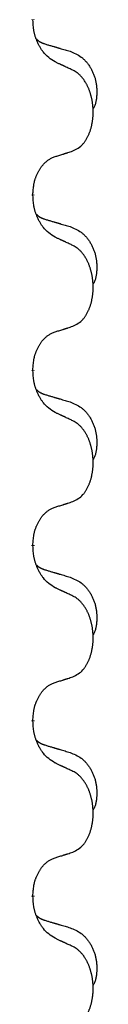
# Model space of a CAD drawing. Units: millimetres. Extents: x -760 to 1489, y -109 to 590.
# Drawn here: x 597 to 598, y 377 to 395 of the extents above; entities that cross this region are included whole.
import ezdxf

# ---------------------------------------------------------------- set-up
doc = ezdxf.new("R2010")
doc.units = ezdxf.units.MM
doc.linetypes.add('SLD_Durchgehend', pattern=[0, 0, 0])

# ---------------------------------------------------------------- blocks, each defined once
blk = doc.blocks.new('HL50FU-0-170', base_point=(364.494, 240.557))
at = {"color": 7, "linetype": 'SLD_Durchgehend', "const_width": 0.0625}
for points in [[(596.708, 395.327), (596.708, 395.312)], [(596.708, 392.152), (596.708, 392.137)], [(596.708, 388.977), (596.708, 388.962)], [(596.708, 385.802), (596.708, 385.787)], [(596.708, 382.627), (596.708, 382.612)], [(596.708, 379.452), (596.708, 379.437)]]:
    blk.add_lwpolyline(points, dxfattribs=at)
at = {"color": 7, "linetype": 'SLD_Durchgehend'}
for points, knots in [([(597.109, 394.555), (597.07, 394.58), (596.992, 394.631), (596.919, 394.702), (596.88, 394.753), (596.865, 394.774), (596.851, 394.797), (596.837, 394.82), (596.823, 394.845), (596.809, 394.872), (596.797, 394.898), (596.785, 394.924), (596.776, 394.948), (596.767, 394.97), (596.759, 394.993), (596.751, 395.016), (596.744, 395.04), (596.738, 395.064), (596.732, 395.089), (596.722, 395.138), (596.714, 395.213), (596.71, 395.279), (596.708, 395.312)], [0, 0, 0, 0, 0.1384339, 0.2768679, 0.3033597, 0.3298585, 0.3563872, 0.3829147, 0.4124908, 0.4420671, 0.4716312, 0.5011954, 0.5251621, 0.5491281, 0.5730953, 0.5970624, 0.6225046, 0.647948, 0.6733839, 0.6988157, 0.7982768, 0.8977379, 0.8977379, 0.8977379, 0.8977379]), ([(596.771, 394.97), (596.772, 394.969), (596.773, 394.968), (596.775, 394.965), (596.78, 394.961), (596.785, 394.955), (596.791, 394.95), (596.798, 394.945), (596.804, 394.94), (596.81, 394.935), (596.817, 394.931), (596.823, 394.926), (596.83, 394.922), (596.837, 394.918), (596.844, 394.915), (596.851, 394.911), (596.858, 394.908), (596.865, 394.904), (596.872, 394.901), (596.879, 394.898), (596.887, 394.895), (596.894, 394.892), (596.902, 394.889), (596.917, 394.884), (596.939, 394.877), (596.96, 394.87), (596.97, 394.867)], [0, 0, 0, 0, 0.001845, 0.0036901, 0.0117985, 0.0199078, 0.0280202, 0.0361323, 0.0440497, 0.0519672, 0.0598837, 0.0678001, 0.0756537, 0.0835073, 0.0913611, 0.0992148, 0.1070839, 0.114953, 0.1228221, 0.1306911, 0.1386101, 0.1465292, 0.1544482, 0.1623671, 0.1943097, 0.2262522, 0.2262522, 0.2262522, 0.2262522]), ([(596.97, 394.867), (596.989, 394.862), (597.027, 394.85), (597.07, 394.838), (597.099, 394.829), (597.113, 394.825), (597.128, 394.821), (597.142, 394.817), (597.156, 394.813), (597.171, 394.808), (597.185, 394.804), (597.225, 394.793), (597.29, 394.773), (597.35, 394.756), (597.38, 394.747)], [0, 0, 0, 0, 0.0597754, 0.1195507, 0.1344951, 0.1494396, 0.164384, 0.1793284, 0.1942733, 0.2092182, 0.2241631, 0.239108, 0.3332541, 0.4274002, 0.4274002, 0.4274002, 0.4274002]), ([(597.38, 394.747), (597.414, 394.732), (597.484, 394.703), (597.558, 394.661), (597.603, 394.626), (597.625, 394.607), (597.646, 394.586), (597.666, 394.565), (597.686, 394.542), (597.704, 394.518), (597.722, 394.493), (597.739, 394.468), (597.755, 394.442), (597.77, 394.415), (597.783, 394.388), (597.796, 394.36), (597.808, 394.331), (597.819, 394.302), (597.828, 394.273), (597.837, 394.243), (597.844, 394.213), (597.85, 394.183), (597.855, 394.152), (597.859, 394.121), (597.862, 394.09), (597.864, 394.059), (597.865, 394.028), (597.865, 393.996), (597.864, 393.965), (597.862, 393.934), (597.86, 393.902), (597.856, 393.871), (597.85, 393.841), (597.843, 393.811), (597.834, 393.782), (597.823, 393.753), (597.809, 393.725), (597.799, 393.706), (597.794, 393.696)], [0, 0, 0, 0, 0.11248, 0.224961, 0.254186, 0.283426, 0.31271, 0.341991, 0.372448, 0.402906, 0.433349, 0.463793, 0.494366, 0.524938, 0.555513, 0.586088, 0.617098, 0.648109, 0.679115, 0.710121, 0.740923, 0.771725, 0.802531, 0.833337, 0.864673, 0.896008, 0.927346, 0.958685, 0.99012, 1.021553, 1.05301, 1.084467, 1.114994, 1.145525, 1.175982, 1.206419, 1.238567, 1.270714, 1.270714, 1.270714, 1.270714]), ([(597.432, 394.404), (597.409, 394.415), (597.363, 394.436), (597.314, 394.459), (597.284, 394.474), (597.272, 394.479), (597.26, 394.485), (597.249, 394.49), (597.237, 394.496), (597.225, 394.501), (597.214, 394.506), (597.19, 394.517), (597.155, 394.534), (597.124, 394.548), (597.109, 394.555)], [0, 0, 0, 0, 0.0753711, 0.1507421, 0.1636224, 0.1765026, 0.1893829, 0.2022632, 0.215138, 0.2280128, 0.2408877, 0.2537625, 0.3052361, 0.3567097, 0.3567097, 0.3567097, 0.3567097]), ([(597.432, 392.942), (597.464, 392.958), (597.53, 392.992), (597.594, 393.044), (597.628, 393.084), (597.642, 393.102), (597.655, 393.12), (597.668, 393.14), (597.681, 393.162), (597.693, 393.184), (597.705, 393.207), (597.715, 393.23), (597.725, 393.252), (597.734, 393.274), (597.742, 393.297), (597.749, 393.32), (597.757, 393.343), (597.764, 393.368), (597.77, 393.392), (597.775, 393.417), (597.78, 393.443), (597.785, 393.47), (597.789, 393.497), (597.792, 393.524), (597.795, 393.551), (597.797, 393.579), (597.798, 393.606), (597.799, 393.633), (597.799, 393.659), (597.798, 393.684), (597.797, 393.709), (597.796, 393.734), (597.794, 393.759), (597.791, 393.783), (597.788, 393.808), (597.784, 393.832), (597.78, 393.856), (597.776, 393.88), (597.771, 393.903), (597.765, 393.926), (597.759, 393.949), (597.753, 393.971), (597.747, 393.993), (597.739, 394.015), (597.731, 394.038), (597.722, 394.06), (597.713, 394.082), (597.703, 394.104), (597.693, 394.125), (597.683, 394.145), (597.672, 394.164), (597.66, 394.186), (597.645, 394.21), (597.627, 394.235), (597.609, 394.26), (597.59, 394.282), (597.571, 394.303), (597.552, 394.322), (597.531, 394.34), (597.505, 394.361), (597.472, 394.382), (597.445, 394.397), (597.432, 394.404)], [0, 0, 0, 0, 0.11048, 0.22096, 0.2438, 0.266649, 0.289537, 0.312423, 0.338182, 0.363942, 0.389684, 0.415425, 0.43907, 0.462713, 0.48636, 0.510006, 0.535335, 0.560664, 0.585992, 0.611321, 0.638238, 0.665155, 0.692074, 0.718994, 0.746736, 0.774479, 0.802219, 0.829959, 0.855068, 0.880178, 0.905288, 0.930398, 0.955063, 0.979727, 1.004391, 1.029055, 1.05317, 1.077286, 1.101401, 1.125516, 1.148415, 1.171313, 1.194212, 1.217111, 1.241338, 1.265564, 1.289789, 1.314014, 1.33646, 1.358905, 1.381354, 1.403803, 1.434509, 1.465215, 1.495942, 1.526667, 1.553727, 1.58079, 1.607802, 1.634803, 1.680601, 1.726399, 1.726399, 1.726399, 1.726399]), ([(597.109, 392.839), (597.132, 392.847), (597.178, 392.861), (597.228, 392.876), (597.259, 392.886), (597.27, 392.889), (597.282, 392.893), (597.293, 392.897), (597.305, 392.901), (597.316, 392.904), (597.328, 392.908), (597.351, 392.915), (597.385, 392.927), (597.416, 392.937), (597.432, 392.942)], [0, 0, 0, 0, 0.072467, 0.1449339, 0.1570396, 0.1691453, 0.181251, 0.1933566, 0.2054742, 0.2175917, 0.2297093, 0.2418268, 0.2903502, 0.3388736, 0.3388736, 0.3388736, 0.3388736]), ([(596.708, 392.152), (596.709, 392.183), (596.713, 392.244), (596.721, 392.312), (596.729, 392.357), (596.734, 392.378), (596.739, 392.399), (596.745, 392.419), (596.751, 392.439), (596.758, 392.458), (596.765, 392.477), (596.773, 392.498), (596.783, 392.52), (596.794, 392.544), (596.806, 392.567), (596.818, 392.59), (596.831, 392.611), (596.844, 392.631), (596.858, 392.651), (596.873, 392.671), (596.891, 392.693), (596.912, 392.716), (596.934, 392.737), (596.956, 392.757), (596.978, 392.774), (597, 392.789), (597.023, 392.803), (597.049, 392.817), (597.078, 392.828), (597.098, 392.836), (597.109, 392.839)], [0, 0, 0, 0, 0.0921911, 0.1843821, 0.20591, 0.2274409, 0.2489766, 0.2705115, 0.2907895, 0.3110675, 0.3313472, 0.3516275, 0.3780441, 0.4044611, 0.4308749, 0.4572883, 0.4811357, 0.5049824, 0.5288358, 0.5526907, 0.5831984, 0.6137075, 0.6442319, 0.6747535, 0.7017613, 0.7287719, 0.7557302, 0.7826753, 0.8155538, 0.8484323, 0.8484323, 0.8484323, 0.8484323]), ([(597.109, 391.38), (597.07, 391.405), (596.992, 391.456), (596.919, 391.527), (596.88, 391.578), (596.865, 391.599), (596.851, 391.622), (596.837, 391.645), (596.823, 391.67), (596.809, 391.697), (596.797, 391.723), (596.785, 391.749), (596.776, 391.773), (596.767, 391.795), (596.759, 391.818), (596.751, 391.841), (596.744, 391.865), (596.738, 391.889), (596.732, 391.914), (596.722, 391.963), (596.714, 392.038), (596.71, 392.104), (596.708, 392.137)], [0, 0, 0, 0, 0.1384339, 0.2768679, 0.3033597, 0.3298585, 0.3563872, 0.3829147, 0.4124908, 0.4420671, 0.4716312, 0.5011954, 0.5251621, 0.5491281, 0.5730953, 0.5970624, 0.6225046, 0.647948, 0.6733839, 0.6988157, 0.7982768, 0.8977379, 0.8977379, 0.8977379, 0.8977379]), ([(596.771, 391.795), (596.772, 391.794), (596.773, 391.793), (596.775, 391.79), (596.78, 391.786), (596.785, 391.78), (596.791, 391.775), (596.798, 391.77), (596.804, 391.765), (596.81, 391.76), (596.817, 391.756), (596.823, 391.751), (596.83, 391.747), (596.837, 391.743), (596.844, 391.74), (596.851, 391.736), (596.858, 391.733), (596.865, 391.729), (596.872, 391.726), (596.879, 391.723), (596.887, 391.72), (596.894, 391.717), (596.902, 391.714), (596.917, 391.709), (596.939, 391.702), (596.96, 391.695), (596.97, 391.692)], [0, 0, 0, 0, 0.001845, 0.0036901, 0.0117985, 0.0199078, 0.0280202, 0.0361323, 0.0440497, 0.0519672, 0.0598837, 0.0678001, 0.0756537, 0.0835073, 0.0913611, 0.0992148, 0.1070839, 0.114953, 0.1228221, 0.1306911, 0.1386101, 0.1465292, 0.1544482, 0.1623671, 0.1943097, 0.2262522, 0.2262522, 0.2262522, 0.2262522]), ([(596.97, 391.692), (596.989, 391.687), (597.027, 391.675), (597.07, 391.663), (597.099, 391.654), (597.113, 391.65), (597.128, 391.646), (597.142, 391.642), (597.156, 391.638), (597.171, 391.633), (597.185, 391.629), (597.225, 391.618), (597.29, 391.598), (597.35, 391.581), (597.38, 391.572)], [0, 0, 0, 0, 0.0597754, 0.1195507, 0.1344951, 0.1494396, 0.164384, 0.1793284, 0.1942733, 0.2092182, 0.2241631, 0.239108, 0.3332541, 0.4274002, 0.4274002, 0.4274002, 0.4274002]), ([(597.38, 391.572), (597.414, 391.557), (597.484, 391.528), (597.558, 391.486), (597.603, 391.451), (597.625, 391.432), (597.646, 391.411), (597.666, 391.39), (597.686, 391.367), (597.704, 391.343), (597.722, 391.318), (597.739, 391.293), (597.755, 391.267), (597.77, 391.24), (597.783, 391.213), (597.796, 391.185), (597.808, 391.156), (597.819, 391.127), (597.828, 391.098), (597.837, 391.068), (597.844, 391.038), (597.85, 391.008), (597.855, 390.977), (597.859, 390.946), (597.862, 390.915), (597.864, 390.884), (597.865, 390.853), (597.865, 390.821), (597.864, 390.79), (597.862, 390.759), (597.86, 390.727), (597.856, 390.696), (597.85, 390.666), (597.843, 390.636), (597.834, 390.607), (597.823, 390.578), (597.809, 390.55), (597.799, 390.531), (597.794, 390.521)], [0, 0, 0, 0, 0.11248, 0.224961, 0.254186, 0.283426, 0.31271, 0.341991, 0.372448, 0.402906, 0.433349, 0.463793, 0.494366, 0.524938, 0.555513, 0.586088, 0.617098, 0.648109, 0.679115, 0.710121, 0.740923, 0.771725, 0.802531, 0.833337, 0.864673, 0.896008, 0.927346, 0.958685, 0.99012, 1.021553, 1.05301, 1.084467, 1.114994, 1.145525, 1.175982, 1.206419, 1.238567, 1.270714, 1.270714, 1.270714, 1.270714]), ([(597.432, 391.229), (597.409, 391.24), (597.363, 391.261), (597.314, 391.284), (597.284, 391.299), (597.272, 391.304), (597.26, 391.31), (597.249, 391.315), (597.237, 391.321), (597.225, 391.326), (597.214, 391.331), (597.19, 391.342), (597.155, 391.359), (597.124, 391.373), (597.109, 391.38)], [0, 0, 0, 0, 0.0753711, 0.1507421, 0.1636224, 0.1765026, 0.1893829, 0.2022632, 0.215138, 0.2280128, 0.2408877, 0.2537625, 0.3052361, 0.3567097, 0.3567097, 0.3567097, 0.3567097]), ([(597.432, 389.767), (597.464, 389.783), (597.53, 389.817), (597.594, 389.869), (597.628, 389.909), (597.642, 389.927), (597.655, 389.945), (597.668, 389.965), (597.681, 389.987), (597.693, 390.009), (597.705, 390.032), (597.715, 390.055), (597.725, 390.077), (597.734, 390.099), (597.742, 390.122), (597.749, 390.145), (597.757, 390.168), (597.764, 390.193), (597.77, 390.217), (597.775, 390.242), (597.78, 390.268), (597.785, 390.295), (597.789, 390.322), (597.792, 390.349), (597.795, 390.376), (597.797, 390.404), (597.798, 390.431), (597.799, 390.458), (597.799, 390.484), (597.798, 390.509), (597.797, 390.534), (597.796, 390.559), (597.794, 390.584), (597.791, 390.608), (597.788, 390.633), (597.784, 390.657), (597.78, 390.681), (597.776, 390.705), (597.771, 390.728), (597.765, 390.751), (597.759, 390.774), (597.753, 390.796), (597.747, 390.818), (597.739, 390.84), (597.731, 390.863), (597.722, 390.885), (597.713, 390.907), (597.703, 390.929), (597.693, 390.95), (597.683, 390.97), (597.672, 390.989), (597.66, 391.011), (597.645, 391.035), (597.627, 391.06), (597.609, 391.085), (597.59, 391.107), (597.571, 391.128), (597.552, 391.147), (597.531, 391.165), (597.505, 391.186), (597.472, 391.207), (597.445, 391.222), (597.432, 391.229)], [0, 0, 0, 0, 0.11048, 0.22096, 0.2438, 0.266649, 0.289537, 0.312423, 0.338182, 0.363942, 0.389684, 0.415425, 0.43907, 0.462713, 0.48636, 0.510006, 0.535335, 0.560664, 0.585992, 0.611321, 0.638238, 0.665155, 0.692074, 0.718994, 0.746736, 0.774479, 0.802219, 0.829959, 0.855068, 0.880178, 0.905288, 0.930398, 0.955063, 0.979727, 1.004391, 1.029055, 1.05317, 1.077286, 1.101401, 1.125516, 1.148415, 1.171313, 1.194212, 1.217111, 1.241338, 1.265564, 1.289789, 1.314014, 1.33646, 1.358905, 1.381354, 1.403803, 1.434509, 1.465215, 1.495942, 1.526667, 1.553727, 1.58079, 1.607802, 1.634803, 1.680601, 1.726399, 1.726399, 1.726399, 1.726399]), ([(597.109, 389.664), (597.132, 389.672), (597.178, 389.686), (597.228, 389.701), (597.259, 389.711), (597.27, 389.714), (597.282, 389.718), (597.293, 389.722), (597.305, 389.726), (597.316, 389.729), (597.328, 389.733), (597.351, 389.74), (597.385, 389.752), (597.416, 389.762), (597.432, 389.767)], [0, 0, 0, 0, 0.072467, 0.1449339, 0.1570396, 0.1691453, 0.181251, 0.1933566, 0.2054742, 0.2175917, 0.2297093, 0.2418268, 0.2903502, 0.3388736, 0.3388736, 0.3388736, 0.3388736]), ([(596.708, 388.977), (596.709, 389.008), (596.713, 389.069), (596.721, 389.137), (596.729, 389.182), (596.734, 389.203), (596.739, 389.224), (596.745, 389.244), (596.751, 389.264), (596.758, 389.283), (596.765, 389.302), (596.773, 389.323), (596.783, 389.345), (596.794, 389.369), (596.806, 389.392), (596.818, 389.415), (596.831, 389.436), (596.844, 389.456), (596.858, 389.476), (596.873, 389.496), (596.891, 389.518), (596.912, 389.541), (596.934, 389.562), (596.956, 389.582), (596.978, 389.599), (597, 389.614), (597.023, 389.628), (597.049, 389.642), (597.078, 389.653), (597.098, 389.661), (597.109, 389.664)], [0, 0, 0, 0, 0.0921911, 0.1843821, 0.20591, 0.2274409, 0.2489766, 0.2705115, 0.2907895, 0.3110675, 0.3313472, 0.3516275, 0.3780441, 0.4044611, 0.4308749, 0.4572883, 0.4811357, 0.5049824, 0.5288358, 0.5526907, 0.5831984, 0.6137075, 0.6442319, 0.6747535, 0.7017613, 0.7287719, 0.7557302, 0.7826753, 0.8155538, 0.8484323, 0.8484323, 0.8484323, 0.8484323]), ([(597.109, 388.205), (597.07, 388.23), (596.992, 388.281), (596.919, 388.352), (596.88, 388.403), (596.865, 388.424), (596.851, 388.447), (596.837, 388.47), (596.823, 388.495), (596.809, 388.522), (596.797, 388.548), (596.785, 388.574), (596.776, 388.598), (596.767, 388.62), (596.759, 388.643), (596.751, 388.666), (596.744, 388.69), (596.738, 388.714), (596.732, 388.739), (596.722, 388.788), (596.714, 388.863), (596.71, 388.929), (596.708, 388.962)], [0, 0, 0, 0, 0.1384339, 0.2768679, 0.3033597, 0.3298585, 0.3563872, 0.3829147, 0.4124908, 0.4420671, 0.4716312, 0.5011954, 0.5251621, 0.5491281, 0.5730953, 0.5970624, 0.6225046, 0.647948, 0.6733839, 0.6988157, 0.7982768, 0.8977379, 0.8977379, 0.8977379, 0.8977379]), ([(596.771, 388.62), (596.772, 388.619), (596.773, 388.618), (596.775, 388.615), (596.78, 388.611), (596.785, 388.605), (596.791, 388.6), (596.798, 388.595), (596.804, 388.59), (596.81, 388.585), (596.817, 388.581), (596.823, 388.576), (596.83, 388.572), (596.837, 388.568), (596.844, 388.565), (596.851, 388.561), (596.858, 388.558), (596.865, 388.554), (596.872, 388.551), (596.879, 388.548), (596.887, 388.545), (596.894, 388.542), (596.902, 388.539), (596.917, 388.534), (596.939, 388.527), (596.96, 388.52), (596.97, 388.517)], [0, 0, 0, 0, 0.001845, 0.0036901, 0.0117985, 0.0199078, 0.0280202, 0.0361323, 0.0440497, 0.0519672, 0.0598837, 0.0678001, 0.0756537, 0.0835073, 0.0913611, 0.0992148, 0.1070839, 0.114953, 0.1228221, 0.1306911, 0.1386101, 0.1465292, 0.1544482, 0.1623671, 0.1943097, 0.2262522, 0.2262522, 0.2262522, 0.2262522]), ([(596.97, 388.517), (596.989, 388.512), (597.027, 388.5), (597.07, 388.488), (597.099, 388.479), (597.113, 388.475), (597.128, 388.471), (597.142, 388.467), (597.156, 388.463), (597.171, 388.458), (597.185, 388.454), (597.225, 388.443), (597.29, 388.423), (597.35, 388.406), (597.38, 388.397)], [0, 0, 0, 0, 0.0597754, 0.1195507, 0.1344951, 0.1494396, 0.164384, 0.1793284, 0.1942733, 0.2092182, 0.2241631, 0.239108, 0.3332541, 0.4274002, 0.4274002, 0.4274002, 0.4274002]), ([(597.38, 388.397), (597.414, 388.382), (597.484, 388.353), (597.558, 388.311), (597.603, 388.276), (597.625, 388.257), (597.646, 388.236), (597.666, 388.215), (597.686, 388.192), (597.704, 388.168), (597.722, 388.143), (597.739, 388.118), (597.755, 388.092), (597.77, 388.065), (597.783, 388.038), (597.796, 388.01), (597.808, 387.981), (597.819, 387.952), (597.828, 387.923), (597.837, 387.893), (597.844, 387.863), (597.85, 387.833), (597.855, 387.802), (597.859, 387.771), (597.862, 387.74), (597.864, 387.709), (597.865, 387.678), (597.865, 387.646), (597.864, 387.615), (597.862, 387.584), (597.86, 387.552), (597.856, 387.521), (597.85, 387.491), (597.843, 387.461), (597.834, 387.432), (597.823, 387.403), (597.809, 387.375), (597.799, 387.356), (597.794, 387.346)], [0, 0, 0, 0, 0.11248, 0.224961, 0.254186, 0.283426, 0.31271, 0.341991, 0.372448, 0.402906, 0.433349, 0.463793, 0.494366, 0.524938, 0.555513, 0.586088, 0.617098, 0.648109, 0.679115, 0.710121, 0.740923, 0.771725, 0.802531, 0.833337, 0.864673, 0.896008, 0.927346, 0.958685, 0.99012, 1.021553, 1.05301, 1.084467, 1.114994, 1.145525, 1.175982, 1.206419, 1.238567, 1.270714, 1.270714, 1.270714, 1.270714]), ([(597.432, 388.054), (597.409, 388.065), (597.363, 388.086), (597.314, 388.109), (597.284, 388.124), (597.272, 388.129), (597.26, 388.135), (597.249, 388.14), (597.237, 388.146), (597.225, 388.151), (597.214, 388.156), (597.19, 388.167), (597.155, 388.184), (597.124, 388.198), (597.109, 388.205)], [0, 0, 0, 0, 0.0753711, 0.1507421, 0.1636224, 0.1765026, 0.1893829, 0.2022632, 0.215138, 0.2280128, 0.2408877, 0.2537625, 0.3052361, 0.3567097, 0.3567097, 0.3567097, 0.3567097]), ([(597.432, 386.592), (597.464, 386.608), (597.53, 386.642), (597.594, 386.694), (597.628, 386.734), (597.642, 386.752), (597.655, 386.77), (597.668, 386.79), (597.681, 386.812), (597.693, 386.834), (597.705, 386.857), (597.715, 386.88), (597.725, 386.902), (597.734, 386.924), (597.742, 386.947), (597.749, 386.97), (597.757, 386.993), (597.764, 387.018), (597.77, 387.042), (597.775, 387.067), (597.78, 387.093), (597.785, 387.12), (597.789, 387.147), (597.792, 387.174), (597.795, 387.201), (597.797, 387.229), (597.798, 387.256), (597.799, 387.283), (597.799, 387.309), (597.798, 387.334), (597.797, 387.359), (597.796, 387.384), (597.794, 387.409), (597.791, 387.433), (597.788, 387.458), (597.784, 387.482), (597.78, 387.506), (597.776, 387.53), (597.771, 387.553), (597.765, 387.576), (597.759, 387.599), (597.753, 387.621), (597.747, 387.643), (597.739, 387.665), (597.731, 387.688), (597.722, 387.71), (597.713, 387.732), (597.703, 387.754), (597.693, 387.775), (597.683, 387.795), (597.672, 387.814), (597.66, 387.836), (597.645, 387.86), (597.627, 387.885), (597.609, 387.91), (597.59, 387.932), (597.571, 387.953), (597.552, 387.972), (597.531, 387.99), (597.505, 388.011), (597.472, 388.032), (597.445, 388.047), (597.432, 388.054)], [0, 0, 0, 0, 0.11048, 0.22096, 0.2438, 0.266649, 0.289537, 0.312423, 0.338182, 0.363942, 0.389684, 0.415425, 0.43907, 0.462713, 0.48636, 0.510006, 0.535335, 0.560664, 0.585992, 0.611321, 0.638238, 0.665155, 0.692074, 0.718994, 0.746736, 0.774479, 0.802219, 0.829959, 0.855068, 0.880178, 0.905288, 0.930398, 0.955063, 0.979727, 1.004391, 1.029055, 1.05317, 1.077286, 1.101401, 1.125516, 1.148415, 1.171313, 1.194212, 1.217111, 1.241338, 1.265564, 1.289789, 1.314014, 1.33646, 1.358905, 1.381354, 1.403803, 1.434509, 1.465215, 1.495942, 1.526667, 1.553727, 1.58079, 1.607802, 1.634803, 1.680601, 1.726399, 1.726399, 1.726399, 1.726399]), ([(596.708, 385.802), (596.709, 385.833), (596.713, 385.894), (596.721, 385.962), (596.729, 386.007), (596.734, 386.028), (596.739, 386.049), (596.745, 386.069), (596.751, 386.089), (596.758, 386.108), (596.765, 386.127), (596.773, 386.148), (596.783, 386.17), (596.794, 386.194), (596.806, 386.217), (596.818, 386.24), (596.831, 386.261), (596.844, 386.281), (596.858, 386.301), (596.873, 386.321), (596.891, 386.343), (596.912, 386.366), (596.934, 386.387), (596.956, 386.407), (596.978, 386.424), (597, 386.439), (597.023, 386.453), (597.049, 386.467), (597.078, 386.478), (597.098, 386.486), (597.109, 386.489)], [0, 0, 0, 0, 0.0921911, 0.1843821, 0.20591, 0.2274409, 0.2489766, 0.2705115, 0.2907895, 0.3110675, 0.3313472, 0.3516275, 0.3780441, 0.4044611, 0.4308749, 0.4572883, 0.4811357, 0.5049824, 0.5288358, 0.5526907, 0.5831984, 0.6137075, 0.6442319, 0.6747535, 0.7017613, 0.7287719, 0.7557302, 0.7826753, 0.8155538, 0.8484323, 0.8484323, 0.8484323, 0.8484323]), ([(597.109, 386.489), (597.132, 386.497), (597.178, 386.511), (597.228, 386.526), (597.259, 386.536), (597.27, 386.539), (597.282, 386.543), (597.293, 386.547), (597.305, 386.551), (597.316, 386.554), (597.328, 386.558), (597.351, 386.565), (597.385, 386.577), (597.416, 386.587), (597.432, 386.592)], [0, 0, 0, 0, 0.072467, 0.1449339, 0.1570396, 0.1691453, 0.181251, 0.1933566, 0.2054742, 0.2175917, 0.2297093, 0.2418268, 0.2903502, 0.3388736, 0.3388736, 0.3388736, 0.3388736]), ([(597.109, 385.03), (597.07, 385.055), (596.992, 385.106), (596.919, 385.177), (596.88, 385.228), (596.865, 385.249), (596.851, 385.272), (596.837, 385.295), (596.823, 385.32), (596.809, 385.347), (596.797, 385.373), (596.785, 385.399), (596.776, 385.423), (596.767, 385.445), (596.759, 385.468), (596.751, 385.491), (596.744, 385.515), (596.738, 385.539), (596.732, 385.564), (596.722, 385.613), (596.714, 385.688), (596.71, 385.754), (596.708, 385.787)], [0, 0, 0, 0, 0.1384339, 0.2768679, 0.3033597, 0.3298585, 0.3563872, 0.3829147, 0.4124908, 0.4420671, 0.4716312, 0.5011954, 0.5251621, 0.5491281, 0.5730953, 0.5970624, 0.6225046, 0.647948, 0.6733839, 0.6988157, 0.7982768, 0.8977379, 0.8977379, 0.8977379, 0.8977379]), ([(596.771, 385.445), (596.772, 385.444), (596.773, 385.443), (596.775, 385.44), (596.78, 385.436), (596.785, 385.43), (596.791, 385.425), (596.798, 385.42), (596.804, 385.415), (596.81, 385.41), (596.817, 385.406), (596.823, 385.401), (596.83, 385.397), (596.837, 385.393), (596.844, 385.39), (596.851, 385.386), (596.858, 385.383), (596.865, 385.379), (596.872, 385.376), (596.879, 385.373), (596.887, 385.37), (596.894, 385.367), (596.902, 385.364), (596.917, 385.359), (596.939, 385.352), (596.96, 385.345), (596.97, 385.342)], [0, 0, 0, 0, 0.001845, 0.0036901, 0.0117985, 0.0199078, 0.0280202, 0.0361323, 0.0440497, 0.0519672, 0.0598837, 0.0678001, 0.0756537, 0.0835073, 0.0913611, 0.0992148, 0.1070839, 0.114953, 0.1228221, 0.1306911, 0.1386101, 0.1465292, 0.1544482, 0.1623671, 0.1943097, 0.2262522, 0.2262522, 0.2262522, 0.2262522]), ([(596.97, 385.342), (596.989, 385.337), (597.027, 385.325), (597.07, 385.313), (597.099, 385.304), (597.113, 385.3), (597.128, 385.296), (597.142, 385.292), (597.156, 385.288), (597.171, 385.283), (597.185, 385.279), (597.225, 385.268), (597.29, 385.248), (597.35, 385.231), (597.38, 385.222)], [0, 0, 0, 0, 0.0597754, 0.1195507, 0.1344951, 0.1494396, 0.164384, 0.1793284, 0.1942733, 0.2092182, 0.2241631, 0.239108, 0.3332541, 0.4274002, 0.4274002, 0.4274002, 0.4274002]), ([(597.38, 385.222), (597.414, 385.207), (597.484, 385.178), (597.558, 385.136), (597.603, 385.101), (597.625, 385.082), (597.646, 385.061), (597.666, 385.04), (597.686, 385.017), (597.704, 384.993), (597.722, 384.968), (597.739, 384.943), (597.755, 384.917), (597.77, 384.89), (597.783, 384.863), (597.796, 384.835), (597.808, 384.806), (597.819, 384.777), (597.828, 384.748), (597.837, 384.718), (597.844, 384.688), (597.85, 384.658), (597.855, 384.627), (597.859, 384.596), (597.862, 384.565), (597.864, 384.534), (597.865, 384.503), (597.865, 384.471), (597.864, 384.44), (597.862, 384.409), (597.86, 384.377), (597.856, 384.346), (597.85, 384.316), (597.843, 384.286), (597.834, 384.257), (597.823, 384.228), (597.809, 384.2), (597.799, 384.181), (597.794, 384.171)], [0, 0, 0, 0, 0.11248, 0.224961, 0.254186, 0.283426, 0.31271, 0.341991, 0.372448, 0.402906, 0.433349, 0.463793, 0.494366, 0.524938, 0.555513, 0.586088, 0.617098, 0.648109, 0.679115, 0.710121, 0.740923, 0.771725, 0.802531, 0.833337, 0.864673, 0.896008, 0.927346, 0.958685, 0.99012, 1.021553, 1.05301, 1.084467, 1.114994, 1.145525, 1.175982, 1.206419, 1.238567, 1.270714, 1.270714, 1.270714, 1.270714]), ([(597.432, 384.879), (597.409, 384.89), (597.363, 384.911), (597.314, 384.934), (597.284, 384.949), (597.272, 384.954), (597.26, 384.96), (597.249, 384.965), (597.237, 384.971), (597.225, 384.976), (597.214, 384.981), (597.19, 384.992), (597.155, 385.009), (597.124, 385.023), (597.109, 385.03)], [0, 0, 0, 0, 0.0753711, 0.1507421, 0.1636224, 0.1765026, 0.1893829, 0.2022632, 0.215138, 0.2280128, 0.2408877, 0.2537625, 0.3052361, 0.3567097, 0.3567097, 0.3567097, 0.3567097]), ([(597.432, 383.417), (597.464, 383.433), (597.53, 383.467), (597.594, 383.519), (597.628, 383.559), (597.642, 383.577), (597.655, 383.595), (597.668, 383.615), (597.681, 383.637), (597.693, 383.659), (597.705, 383.682), (597.715, 383.705), (597.725, 383.727), (597.734, 383.749), (597.742, 383.772), (597.749, 383.795), (597.757, 383.818), (597.764, 383.843), (597.77, 383.867), (597.775, 383.892), (597.78, 383.918), (597.785, 383.945), (597.789, 383.972), (597.792, 383.999), (597.795, 384.026), (597.797, 384.054), (597.798, 384.081), (597.799, 384.108), (597.799, 384.134), (597.798, 384.159), (597.797, 384.184), (597.796, 384.209), (597.794, 384.234), (597.791, 384.258), (597.788, 384.283), (597.784, 384.307), (597.78, 384.331), (597.776, 384.355), (597.771, 384.378), (597.765, 384.401), (597.759, 384.424), (597.753, 384.446), (597.747, 384.468), (597.739, 384.49), (597.731, 384.513), (597.722, 384.535), (597.713, 384.557), (597.703, 384.579), (597.693, 384.6), (597.683, 384.62), (597.672, 384.639), (597.66, 384.661), (597.645, 384.685), (597.627, 384.71), (597.609, 384.735), (597.59, 384.757), (597.571, 384.778), (597.552, 384.797), (597.531, 384.815), (597.505, 384.836), (597.472, 384.857), (597.445, 384.872), (597.432, 384.879)], [0, 0, 0, 0, 0.11048, 0.22096, 0.2438, 0.266649, 0.289537, 0.312423, 0.338182, 0.363942, 0.389684, 0.415425, 0.43907, 0.462713, 0.48636, 0.510006, 0.535335, 0.560664, 0.585992, 0.611321, 0.638238, 0.665155, 0.692074, 0.718994, 0.746736, 0.774479, 0.802219, 0.829959, 0.855068, 0.880178, 0.905288, 0.930398, 0.955063, 0.979727, 1.004391, 1.029055, 1.05317, 1.077286, 1.101401, 1.125516, 1.148415, 1.171313, 1.194212, 1.217111, 1.241338, 1.265564, 1.289789, 1.314014, 1.33646, 1.358905, 1.381354, 1.403803, 1.434509, 1.465215, 1.495942, 1.526667, 1.553727, 1.58079, 1.607802, 1.634803, 1.680601, 1.726399, 1.726399, 1.726399, 1.726399]), ([(596.708, 382.627), (596.709, 382.658), (596.713, 382.719), (596.721, 382.787), (596.729, 382.832), (596.734, 382.853), (596.739, 382.874), (596.745, 382.894), (596.751, 382.914), (596.758, 382.933), (596.765, 382.952), (596.773, 382.973), (596.783, 382.995), (596.794, 383.019), (596.806, 383.042), (596.818, 383.065), (596.831, 383.086), (596.844, 383.106), (596.858, 383.126), (596.873, 383.146), (596.891, 383.168), (596.912, 383.191), (596.934, 383.212), (596.956, 383.232), (596.978, 383.249), (597, 383.264), (597.023, 383.278), (597.049, 383.292), (597.078, 383.303), (597.098, 383.311), (597.109, 383.314)], [0, 0, 0, 0, 0.0921911, 0.1843821, 0.20591, 0.2274409, 0.2489766, 0.2705115, 0.2907895, 0.3110675, 0.3313472, 0.3516275, 0.3780441, 0.4044611, 0.4308749, 0.4572883, 0.4811357, 0.5049824, 0.5288358, 0.5526907, 0.5831984, 0.6137075, 0.6442319, 0.6747535, 0.7017613, 0.7287719, 0.7557302, 0.7826753, 0.8155538, 0.8484323, 0.8484323, 0.8484323, 0.8484323]), ([(597.109, 383.314), (597.132, 383.322), (597.178, 383.336), (597.228, 383.351), (597.259, 383.361), (597.27, 383.364), (597.282, 383.368), (597.293, 383.372), (597.305, 383.376), (597.316, 383.379), (597.328, 383.383), (597.351, 383.39), (597.385, 383.402), (597.416, 383.412), (597.432, 383.417)], [0, 0, 0, 0, 0.072467, 0.1449339, 0.1570396, 0.1691453, 0.181251, 0.1933566, 0.2054742, 0.2175917, 0.2297093, 0.2418268, 0.2903502, 0.3388736, 0.3388736, 0.3388736, 0.3388736]), ([(597.109, 381.855), (597.07, 381.88), (596.992, 381.931), (596.919, 382.002), (596.88, 382.053), (596.865, 382.074), (596.851, 382.097), (596.837, 382.12), (596.823, 382.145), (596.809, 382.172), (596.797, 382.198), (596.785, 382.224), (596.776, 382.248), (596.767, 382.27), (596.759, 382.293), (596.751, 382.316), (596.744, 382.34), (596.738, 382.364), (596.732, 382.389), (596.722, 382.438), (596.714, 382.513), (596.71, 382.579), (596.708, 382.612)], [0, 0, 0, 0, 0.1384339, 0.2768679, 0.3033597, 0.3298585, 0.3563872, 0.3829147, 0.4124908, 0.4420671, 0.4716312, 0.5011954, 0.5251621, 0.5491281, 0.5730953, 0.5970624, 0.6225046, 0.647948, 0.6733839, 0.6988157, 0.7982768, 0.8977379, 0.8977379, 0.8977379, 0.8977379]), ([(596.771, 382.27), (596.772, 382.269), (596.773, 382.268), (596.775, 382.265), (596.78, 382.261), (596.785, 382.255), (596.791, 382.25), (596.798, 382.245), (596.804, 382.24), (596.81, 382.235), (596.817, 382.231), (596.823, 382.226), (596.83, 382.222), (596.837, 382.218), (596.844, 382.215), (596.851, 382.211), (596.858, 382.208), (596.865, 382.204), (596.872, 382.201), (596.879, 382.198), (596.887, 382.195), (596.894, 382.192), (596.902, 382.189), (596.917, 382.184), (596.939, 382.177), (596.96, 382.17), (596.97, 382.167)], [0, 0, 0, 0, 0.001845, 0.0036901, 0.0117985, 0.0199078, 0.0280202, 0.0361323, 0.0440497, 0.0519672, 0.0598837, 0.0678001, 0.0756537, 0.0835073, 0.0913611, 0.0992148, 0.1070839, 0.114953, 0.1228221, 0.1306911, 0.1386101, 0.1465292, 0.1544482, 0.1623671, 0.1943097, 0.2262522, 0.2262522, 0.2262522, 0.2262522]), ([(596.97, 382.167), (596.989, 382.162), (597.027, 382.15), (597.07, 382.138), (597.099, 382.129), (597.113, 382.125), (597.128, 382.121), (597.142, 382.117), (597.156, 382.113), (597.171, 382.108), (597.185, 382.104), (597.225, 382.093), (597.29, 382.073), (597.35, 382.056), (597.38, 382.047)], [0, 0, 0, 0, 0.0597754, 0.1195507, 0.1344951, 0.1494396, 0.164384, 0.1793284, 0.1942733, 0.2092182, 0.2241631, 0.239108, 0.3332541, 0.4274002, 0.4274002, 0.4274002, 0.4274002]), ([(597.38, 382.047), (597.414, 382.032), (597.484, 382.003), (597.558, 381.961), (597.603, 381.926), (597.625, 381.907), (597.646, 381.886), (597.666, 381.865), (597.686, 381.842), (597.704, 381.818), (597.722, 381.793), (597.739, 381.768), (597.755, 381.742), (597.77, 381.715), (597.783, 381.688), (597.796, 381.66), (597.808, 381.631), (597.819, 381.602), (597.828, 381.573), (597.837, 381.543), (597.844, 381.513), (597.85, 381.483), (597.855, 381.452), (597.859, 381.421), (597.862, 381.39), (597.864, 381.359), (597.865, 381.328), (597.865, 381.296), (597.864, 381.265), (597.862, 381.234), (597.86, 381.202), (597.856, 381.171), (597.85, 381.141), (597.843, 381.111), (597.834, 381.082), (597.823, 381.053), (597.809, 381.025), (597.799, 381.006), (597.794, 380.996)], [0, 0, 0, 0, 0.11248, 0.224961, 0.254186, 0.283426, 0.31271, 0.341991, 0.372448, 0.402906, 0.433349, 0.463793, 0.494366, 0.524938, 0.555513, 0.586088, 0.617098, 0.648109, 0.679115, 0.710121, 0.740923, 0.771725, 0.802531, 0.833337, 0.864673, 0.896008, 0.927346, 0.958685, 0.99012, 1.021553, 1.05301, 1.084467, 1.114994, 1.145525, 1.175982, 1.206419, 1.238567, 1.270714, 1.270714, 1.270714, 1.270714]), ([(597.432, 381.704), (597.409, 381.715), (597.363, 381.736), (597.314, 381.759), (597.284, 381.774), (597.272, 381.779), (597.26, 381.785), (597.249, 381.79), (597.237, 381.796), (597.225, 381.801), (597.214, 381.806), (597.19, 381.817), (597.155, 381.834), (597.124, 381.848), (597.109, 381.855)], [0, 0, 0, 0, 0.0753711, 0.1507421, 0.1636224, 0.1765026, 0.1893829, 0.2022632, 0.215138, 0.2280128, 0.2408877, 0.2537625, 0.3052361, 0.3567097, 0.3567097, 0.3567097, 0.3567097]), ([(597.432, 380.242), (597.464, 380.258), (597.53, 380.292), (597.594, 380.344), (597.628, 380.384), (597.642, 380.402), (597.655, 380.42), (597.668, 380.44), (597.681, 380.462), (597.693, 380.484), (597.705, 380.507), (597.715, 380.53), (597.725, 380.552), (597.734, 380.574), (597.742, 380.597), (597.749, 380.62), (597.757, 380.643), (597.764, 380.668), (597.77, 380.692), (597.775, 380.717), (597.78, 380.743), (597.785, 380.77), (597.789, 380.797), (597.792, 380.824), (597.795, 380.851), (597.797, 380.879), (597.798, 380.906), (597.799, 380.933), (597.799, 380.959), (597.798, 380.984), (597.797, 381.009), (597.796, 381.034), (597.794, 381.059), (597.791, 381.083), (597.788, 381.108), (597.784, 381.132), (597.78, 381.156), (597.776, 381.18), (597.771, 381.203), (597.765, 381.226), (597.759, 381.249), (597.753, 381.271), (597.747, 381.293), (597.739, 381.315), (597.731, 381.338), (597.722, 381.36), (597.713, 381.382), (597.703, 381.404), (597.693, 381.425), (597.683, 381.445), (597.672, 381.464), (597.66, 381.486), (597.645, 381.51), (597.627, 381.535), (597.609, 381.56), (597.59, 381.582), (597.571, 381.603), (597.552, 381.622), (597.531, 381.64), (597.505, 381.661), (597.472, 381.682), (597.445, 381.697), (597.432, 381.704)], [0, 0, 0, 0, 0.11048, 0.22096, 0.2438, 0.266649, 0.289537, 0.312423, 0.338182, 0.363942, 0.389684, 0.415425, 0.43907, 0.462713, 0.48636, 0.510006, 0.535335, 0.560664, 0.585992, 0.611321, 0.638238, 0.665155, 0.692074, 0.718994, 0.746736, 0.774479, 0.802219, 0.829959, 0.855068, 0.880178, 0.905288, 0.930398, 0.955063, 0.979727, 1.004391, 1.029055, 1.05317, 1.077286, 1.101401, 1.125516, 1.148415, 1.171313, 1.194212, 1.217111, 1.241338, 1.265564, 1.289789, 1.314014, 1.33646, 1.358905, 1.381354, 1.403803, 1.434509, 1.465215, 1.495942, 1.526667, 1.553727, 1.58079, 1.607802, 1.634803, 1.680601, 1.726399, 1.726399, 1.726399, 1.726399]), ([(597.109, 380.139), (597.132, 380.147), (597.178, 380.161), (597.228, 380.176), (597.259, 380.186), (597.27, 380.189), (597.282, 380.193), (597.293, 380.197), (597.305, 380.201), (597.316, 380.204), (597.328, 380.208), (597.351, 380.215), (597.385, 380.227), (597.416, 380.237), (597.432, 380.242)], [0, 0, 0, 0, 0.072467, 0.1449339, 0.1570396, 0.1691453, 0.181251, 0.1933566, 0.2054742, 0.2175917, 0.2297093, 0.2418268, 0.2903502, 0.3388736, 0.3388736, 0.3388736, 0.3388736]), ([(596.708, 379.452), (596.709, 379.483), (596.713, 379.544), (596.721, 379.612), (596.729, 379.657), (596.734, 379.678), (596.739, 379.699), (596.745, 379.719), (596.751, 379.739), (596.758, 379.758), (596.765, 379.777), (596.773, 379.798), (596.783, 379.82), (596.794, 379.844), (596.806, 379.867), (596.818, 379.89), (596.831, 379.911), (596.844, 379.931), (596.858, 379.951), (596.873, 379.971), (596.891, 379.993), (596.912, 380.016), (596.934, 380.037), (596.956, 380.057), (596.978, 380.074), (597, 380.089), (597.023, 380.103), (597.049, 380.117), (597.078, 380.128), (597.098, 380.136), (597.109, 380.139)], [0, 0, 0, 0, 0.0921911, 0.1843821, 0.20591, 0.2274409, 0.2489766, 0.2705115, 0.2907895, 0.3110675, 0.3313472, 0.3516275, 0.3780441, 0.4044611, 0.4308749, 0.4572883, 0.4811357, 0.5049824, 0.5288358, 0.5526907, 0.5831984, 0.6137075, 0.6442319, 0.6747535, 0.7017613, 0.7287719, 0.7557302, 0.7826753, 0.8155538, 0.8484323, 0.8484323, 0.8484323, 0.8484323]), ([(597.109, 378.68), (597.07, 378.705), (596.992, 378.756), (596.919, 378.827), (596.88, 378.878), (596.865, 378.899), (596.851, 378.922), (596.837, 378.945), (596.823, 378.97), (596.809, 378.997), (596.797, 379.023), (596.785, 379.049), (596.776, 379.073), (596.767, 379.095), (596.759, 379.118), (596.751, 379.141), (596.744, 379.165), (596.738, 379.189), (596.732, 379.214), (596.722, 379.263), (596.714, 379.338), (596.71, 379.404), (596.708, 379.437)], [0, 0, 0, 0, 0.1384339, 0.2768679, 0.3033597, 0.3298585, 0.3563872, 0.3829147, 0.4124908, 0.4420671, 0.4716312, 0.5011954, 0.5251621, 0.5491281, 0.5730953, 0.5970624, 0.6225046, 0.647948, 0.6733839, 0.6988157, 0.7982768, 0.8977379, 0.8977379, 0.8977379, 0.8977379]), ([(596.771, 379.095), (596.772, 379.094), (596.773, 379.093), (596.775, 379.09), (596.78, 379.086), (596.785, 379.08), (596.791, 379.075), (596.798, 379.07), (596.804, 379.065), (596.81, 379.06), (596.817, 379.056), (596.823, 379.051), (596.83, 379.047), (596.837, 379.043), (596.844, 379.04), (596.851, 379.036), (596.858, 379.033), (596.865, 379.029), (596.872, 379.026), (596.879, 379.023), (596.887, 379.02), (596.894, 379.017), (596.902, 379.014), (596.917, 379.009), (596.939, 379.002), (596.96, 378.995), (596.97, 378.992)], [0, 0, 0, 0, 0.001845, 0.0036901, 0.0117985, 0.0199078, 0.0280202, 0.0361323, 0.0440497, 0.0519672, 0.0598837, 0.0678001, 0.0756537, 0.0835073, 0.0913611, 0.0992148, 0.1070839, 0.114953, 0.1228221, 0.1306911, 0.1386101, 0.1465292, 0.1544482, 0.1623671, 0.1943097, 0.2262522, 0.2262522, 0.2262522, 0.2262522]), ([(596.97, 378.992), (596.989, 378.987), (597.027, 378.975), (597.07, 378.963), (597.099, 378.954), (597.113, 378.95), (597.128, 378.946), (597.142, 378.942), (597.156, 378.938), (597.171, 378.933), (597.185, 378.929), (597.225, 378.918), (597.29, 378.898), (597.35, 378.881), (597.38, 378.872)], [0, 0, 0, 0, 0.0597754, 0.1195507, 0.1344951, 0.1494396, 0.164384, 0.1793284, 0.1942733, 0.2092182, 0.2241631, 0.239108, 0.3332541, 0.4274002, 0.4274002, 0.4274002, 0.4274002]), ([(597.38, 378.872), (597.414, 378.857), (597.484, 378.828), (597.558, 378.786), (597.603, 378.751), (597.625, 378.732), (597.646, 378.711), (597.666, 378.69), (597.686, 378.667), (597.704, 378.643), (597.722, 378.618), (597.739, 378.593), (597.755, 378.567), (597.77, 378.54), (597.783, 378.513), (597.796, 378.485), (597.808, 378.456), (597.819, 378.427), (597.828, 378.398), (597.837, 378.368), (597.844, 378.338), (597.85, 378.308), (597.855, 378.277), (597.859, 378.246), (597.862, 378.215), (597.864, 378.184), (597.865, 378.153), (597.865, 378.121), (597.864, 378.09), (597.862, 378.059), (597.86, 378.027), (597.856, 377.996), (597.85, 377.966), (597.843, 377.936), (597.834, 377.907), (597.823, 377.878), (597.809, 377.85), (597.799, 377.831), (597.794, 377.821)], [0, 0, 0, 0, 0.11248, 0.224961, 0.254186, 0.283426, 0.31271, 0.341991, 0.372448, 0.402906, 0.433349, 0.463793, 0.494366, 0.524938, 0.555513, 0.586088, 0.617098, 0.648109, 0.679115, 0.710121, 0.740923, 0.771725, 0.802531, 0.833337, 0.864673, 0.896008, 0.927346, 0.958685, 0.99012, 1.021553, 1.05301, 1.084467, 1.114994, 1.145525, 1.175982, 1.206419, 1.238567, 1.270714, 1.270714, 1.270714, 1.270714]), ([(597.432, 378.529), (597.409, 378.54), (597.363, 378.561), (597.314, 378.584), (597.284, 378.599), (597.272, 378.604), (597.26, 378.61), (597.249, 378.615), (597.237, 378.621), (597.225, 378.626), (597.214, 378.631), (597.19, 378.642), (597.155, 378.659), (597.124, 378.673), (597.109, 378.68)], [0, 0, 0, 0, 0.0753711, 0.1507421, 0.1636224, 0.1765026, 0.1893829, 0.2022632, 0.215138, 0.2280128, 0.2408877, 0.2537625, 0.3052361, 0.3567097, 0.3567097, 0.3567097, 0.3567097]), ([(597.432, 377.067), (597.464, 377.083), (597.53, 377.117), (597.594, 377.169), (597.628, 377.209), (597.642, 377.227), (597.655, 377.245), (597.668, 377.265), (597.681, 377.287), (597.693, 377.309), (597.705, 377.332), (597.715, 377.355), (597.725, 377.377), (597.734, 377.399), (597.742, 377.422), (597.749, 377.445), (597.757, 377.468), (597.764, 377.493), (597.77, 377.517), (597.775, 377.542), (597.78, 377.568), (597.785, 377.595), (597.789, 377.622), (597.792, 377.649), (597.795, 377.676), (597.797, 377.704), (597.798, 377.731), (597.799, 377.758), (597.799, 377.784), (597.798, 377.809), (597.797, 377.834), (597.796, 377.859), (597.794, 377.884), (597.791, 377.908), (597.788, 377.933), (597.784, 377.957), (597.78, 377.981), (597.776, 378.005), (597.771, 378.028), (597.765, 378.051), (597.759, 378.074), (597.753, 378.096), (597.747, 378.118), (597.739, 378.14), (597.731, 378.163), (597.722, 378.185), (597.713, 378.207), (597.703, 378.229), (597.693, 378.25), (597.683, 378.27), (597.672, 378.289), (597.66, 378.311), (597.645, 378.335), (597.627, 378.36), (597.609, 378.385), (597.59, 378.407), (597.571, 378.428), (597.552, 378.447), (597.531, 378.465), (597.505, 378.486), (597.472, 378.507), (597.445, 378.522), (597.432, 378.529)], [0, 0, 0, 0, 0.11048, 0.22096, 0.2438, 0.266649, 0.289537, 0.312423, 0.338182, 0.363942, 0.389684, 0.415425, 0.43907, 0.462713, 0.48636, 0.510006, 0.535335, 0.560664, 0.585992, 0.611321, 0.638238, 0.665155, 0.692074, 0.718994, 0.746736, 0.774479, 0.802219, 0.829959, 0.855068, 0.880178, 0.905288, 0.930398, 0.955063, 0.979727, 1.004391, 1.029055, 1.05317, 1.077286, 1.101401, 1.125516, 1.148415, 1.171313, 1.194212, 1.217111, 1.241338, 1.265564, 1.289789, 1.314014, 1.33646, 1.358905, 1.381354, 1.403803, 1.434509, 1.465215, 1.495942, 1.526667, 1.553727, 1.58079, 1.607802, 1.634803, 1.680601, 1.726399, 1.726399, 1.726399, 1.726399])]:
    blk.add_open_spline(points, degree=3, knots=knots, dxfattribs=at)

msp = doc.modelspace()

# ---------------------------------------------------------------- block references
msp.add_blockref('HL50FU-0-170', (364.494, 240.557))

doc.saveas('drawing.dxf')
